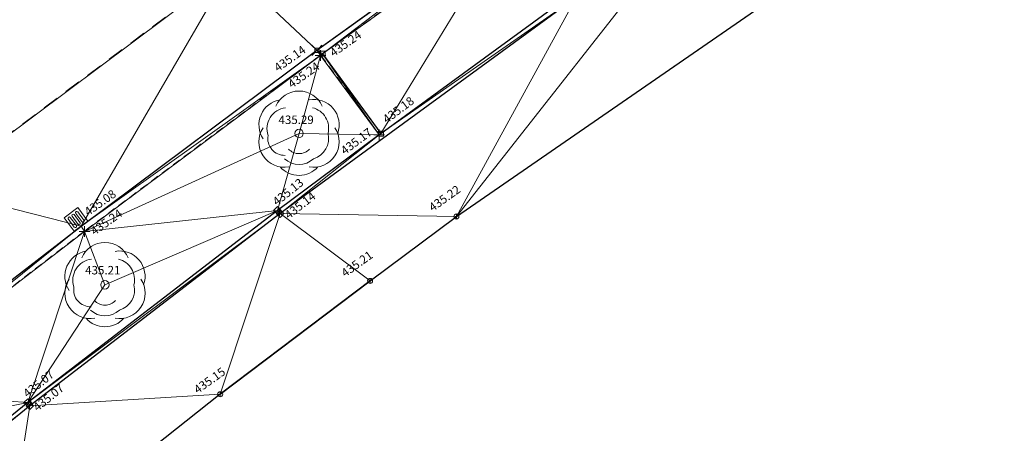
# Model space of a CAD drawing. Units: metres. Extents: x 3507905 to 7016454, y 5397994 to 10796987.
# Drawn here: x 3508251 to 3508280, y 5398581 to 5398593 of the extents above; entities that cross this region are included whole.
import ezdxf

# ---------------------------------------------------------------- set-up
doc = ezdxf.new("R2010")
doc.units = ezdxf.units.M
for name, pattern in [('T89-Belagswechsel', [0.4, 0.24, -0.16]), ('T89-Böschung', [0.6, 0.45, -0.15]), ('T89-Einfassung oben', [0.4, 0.24, -0.16])]:
    doc.linetypes.add(name, pattern=pattern)
for name, color, linetype, lineweight in [('B_H_010 Randstein', 36, 'Continuous', 25), ('B_H_011 Rabatte', 35, 'Continuous', 25), ('B_H_012 Pflaster', 252, 'Continuous', 25), ('B_H_013 Einfassung oben', 43, 'Continuous', 25), ('B_H_019 Eingang', 30, 'Continuous', 25), ('B_H_055 Laubbaum', 92, 'Continuous', 25), ('B_H_070 Ablauf eckig', 182, 'Continuous', 25), ('B_L_010 Randstein', 36, 'Continuous', 30), ('B_L_011 Rabatte', 35, 'Continuous', 25), ('B_L_012 Pflaster', 252, 'Continuous', 25), ('B_L_013 Einfassung oben', 43, 'T89-Einfassung oben', 25), ('B_L_014 Fahrbahn', 25, 'T89-Böschung', 25), ('B_L_016 Weg Gehweg', 57, 'Continuous', 25), ('B_L_019 Eingang', 30, 'Continuous', 25), ('B_P_010 Randstein', 36, 'Continuous', 20), ('B_P_011 Rabatte', 35, 'Continuous', 20), ('B_P_012 Pflaster', 252, 'Continuous', 20), ('B_P_013 Einfassung oben', 43, 'Continuous', 20), ('B_P_019 Eingang', 30, 'Continuous', 20), ('B_P_055 Laubbaum', 92, 'Continuous', 20), ('B_P_070 Ablauf eckig', 182, 'Continuous', 20), ('Berechnet', 7, 'Continuous', 20)]:
    doc.layers.add(name, color=color, linetype=linetype, lineweight=lineweight)
doc.layers.add('unbekannt', color=7, linetype='Continuous')
doc.styles.add('TBAS-Standard', font='isocpeur.ttf')

# ---------------------------------------------------------------- blocks, each defined once
blk = doc.blocks.new('Sym401')
at = {"color": 0, "linetype": 'Continuous', "lineweight": -2}
for p, q in [((-0.158, 0), (0.158, 0)), ((0, -0.158), (0, 0.158))]:
    blk.add_line(p, q, dxfattribs=at)
blk = doc.blocks.new('Sym200')
at = {"color": 0, "lineweight": -2}
for p, q in [((0.072, 0.072), (-0.072, 0.072)), ((-0.072, 0.072), (-0.072, -0.072)), ((0.072, -0.072), (0.072, 0.072)), ((-0.072, -0.072), (0.072, -0.072))]:
    blk.add_line(p, q, dxfattribs=at)
blk = doc.blocks.new('Laubbaum')
at = {"color": 0, "linetype": 'Continuous', "lineweight": -2}
for centre, radius, start, end in [((0, 0.5), 0.75, 23.557, 156.444), ((-0.437, 0.25), 0.75, 99.378, 213.598), ((0.437, 0.25), 0.75, 340.504, 100.603), ((-0.325, 0.137), 0.625, 96.874, 198.614), ((0.251, 0.15), 0.625, 346.062, 76.199), ((-0.437, -0.25), 0.75, 146.376, 280.601), ((0, 0), 0.125, 90, 180), ((0, 0), 0.125, 180, 270), ((0, 0), 0.125, 0, 90), ((0, 0), 0.125, 270, 0), ((0.437, -0.25), 0.75, 259.399, 33.624), ((0.251, -0.15), 0.625, 286.415, 13.931), ((-0.425, -0.15), 0.5, 169.902, 271.461), ((0, -0.175), 0.425, 222.668, 317.332), ((0, -0.294), 0.625, 226.843, 313.157), ((0, -0.491), 0.75, 221.698, 318.302)]:
    blk.add_arc(centre, radius, start, end, dxfattribs=at)
blk = doc.blocks.new('Ablauf eckig')
at = {"color": 0, "linetype": 'Continuous', "lineweight": -2}
for p, q in [((-0.25, 0), (0.25, 0)), ((-0.25, -0.5), (-0.25, 0)), ((0, 0), (0, -0.025)), ((0.25, 0), (0.25, -0.5)), ((-0.175, -0.4), (-0.175, -0.1)), ((-0.1, -0.1), (-0.1, -0.4)), ((-0.038, -0.4), (-0.038, -0.1)), ((0.038, -0.1), (0.038, -0.4)), ((0.1, -0.4), (0.1, -0.1)), ((0.175, -0.1), (0.175, -0.4)), ((0.25, -0.5), (-0.25, -0.5))]:
    blk.add_line(p, q, dxfattribs=at)
for centre, start, end in [((-0.138, -0.1), 90.001, 180), ((-0.138, -0.1), 0.001, 90), ((0, -0.1), 90.001, 180), ((0, -0.1), 0.001, 90), ((0.138, -0.1), 90.001, 180), ((0.138, -0.1), 0.001, 90), ((-0.138, -0.4), 180, 269.999), ((-0.138, -0.4), 270.001, 0), ((0, -0.4), 180, 269.999), ((0, -0.4), 270.001, 0), ((0.138, -0.4), 180, 269.999), ((0.138, -0.4), 270.001, 0)]:
    blk.add_arc(centre, 0.0375, start, end, dxfattribs=at)
blk = doc.blocks.new('Sym231')
at = {"color": 0, "lineweight": -2}
for p, q in [((-0.15, 0.15), (-0.065, 0.065)), ((-0.065, 0.065), (0.065, 0.065)), ((-0.065, -0.065), (-0.065, 0.065)), ((0.065, 0.065), (0.15, 0.15)), ((0.065, 0.065), (0.065, -0.065)), ((-0.065, -0.065), (-0.15, -0.15)), ((0.065, -0.065), (-0.065, -0.065)), ((0.15, -0.15), (0.065, -0.065))]:
    blk.add_line(p, q, dxfattribs=at)
blk = doc.blocks.new('Sym220')
at = {"color": 0, "lineweight": -2}
for p, q in [((-0.112, 0), (0, 0.112)), ((0, -0.112), (-0.112, 0)), ((0, 0.112), (0.112, 0)), ((0.112, 0), (0, -0.112))]:
    blk.add_line(p, q, dxfattribs=at)
blk = doc.blocks.new('Sym131')
at = {"color": 0, "lineweight": -2}
blk.add_line((0, -0.075), (0, 0.075), dxfattribs=at)
blk.add_circle((0, 0), 0.075, dxfattribs=at)

msp = doc.modelspace()

# ---------------------------------------------------------------- linework, layer by layer
at = {"layer": 'B_L_012 Pflaster'}
for p, q in [((3508261.655, 5398589.343, 435.169), (3508261.706, 5398589.375, 435.175)), ((3508251.257, 5398581.426, 435.069), (3508244.91, 5398576.32, 435.01)), ((3508251.322, 5398581.335, 435.067), (3508244.91, 5398576.136, 435.023))]:
    msp.add_line(p, q, dxfattribs=at)
at = {"layer": 'B_L_013 Einfassung oben'}
msp.add_line((3508259.983, 5398591.735, 435.24), (3508259.922, 5398591.687, 435.241), dxfattribs=at)
at = {"layer": 'Berechnet', "color": 94, "true_color": 0x008c00, "transparency": 33554687}
for points in [[(3508259.983, 5398591.735, 435.24), (3508259.812, 5398591.837, 435.143), (3508259.812, 5398591.836, 435.143)], [(3508259.983, 5398591.735, 435.24), (3508259.812, 5398591.836, 435.143), (3508259.922, 5398591.687, 435.241)], [(3508251.257, 5398581.426, 435.069), (3508247.915, 5398580.74, 435.23), (3508244.91, 5398576.32, 435.01)], [(3508251.322, 5398581.335, 435.067), (3508251.257, 5398581.426, 435.069), (3508244.91, 5398576.32, 435.01)], [(3508244.91, 5398576.136, 435.023), (3508250.602, 5398576.664, 435.094), (3508251.322, 5398581.335, 435.067)], [(3508244.91, 5398576.32, 435.01), (3508244.91, 5398576.136, 435.023), (3508251.322, 5398581.335, 435.067)]]:
    msp.add_3dface(points, dxfattribs=at)
at = {"layer": 'unbekannt', "linetype": 'Continuous', "lineweight": 20, "ltscale": 0.25}
for points in [[(3508259.922, 5398591.687, 435.241), (3508259.983, 5398591.735, 435.24)], [(3508261.706, 5398589.375, 435.175), (3508261.655, 5398589.343, 435.169)]]:
    msp.add_polyline3d(points, dxfattribs=at)

# ---------------------------------------------------------------- block references
at = {"layer": 'B_P_010 Randstein'}
msp.add_blockref('Sym231', (3508259.812, 5398591.836, 435.143), dxfattribs=at)
at = {"layer": 'B_P_011 Rabatte'}
for p in [(3508259.983, 5398591.735, 435.24), (3508261.706, 5398589.375, 435.175)]:
    msp.add_blockref('Sym200', p, dxfattribs=at)

# ---------------------------------------------------------------- texts
at = {"layer": 'B_H_010 Randstein', "insert": (3508259.556, 5398591.727, 435.143), "char_height": 0.25, "attachment_point": 9, "rotation": 35.2951, "line_spacing_factor": 0.69, "style": 'TBAS-Standard', "bg_fill": 2}
msp.add_mtext('435.14', dxfattribs=at)
at = {"layer": 'B_H_011 Rabatte', "char_height": 0.25, "line_spacing_factor": 0.69, "style": 'TBAS-Standard', "bg_fill": 2}
for s, insert, attachment_point, rotation in [('435.24', (3508260.163, 5398591.836, 435.24), 1, 35.2951), ('435.18', (3508261.926, 5398589.603, 435.175), 7, 36.7078)]:
    msp.add_mtext(s, dxfattribs=dict(at, insert=insert, attachment_point=attachment_point, rotation=rotation))
at = {"layer": 'B_H_012 Pflaster', "char_height": 0.25, "attachment_point": 7, "rotation": 38.6831, "line_spacing_factor": 0.69, "style": 'TBAS-Standard', "bg_fill": 2}
for s, insert in [('435.13', (3508258.678, 5398587.169, 435.127)), ('435.07', (3508251.299, 5398581.5, 435.069))]:
    msp.add_mtext(s, dxfattribs=dict(at, insert=insert))
at = {"layer": 'B_H_013 Einfassung oben', "char_height": 0.25, "line_spacing_factor": 0.69, "style": 'TBAS-Standard', "bg_fill": 2}
for s, insert, attachment_point, rotation in [('435.17', (3508261.518, 5398589.298, 435.169), 9, 36.7078), ('435.24', (3508253.089, 5398586.561, 435.238), 1, 35.2951)]:
    msp.add_mtext(s, dxfattribs=dict(at, insert=insert, attachment_point=attachment_point, rotation=rotation))
at = {"layer": 'B_H_019 Eingang', "char_height": 0.25, "attachment_point": 8, "rotation": 35.5073, "line_spacing_factor": 0.69, "style": 'TBAS-Standard', "bg_fill": 2}
for s, insert in [('435.22', (3508263.707, 5398587.3, 435.225)), ('435.21', (3508261.116, 5398585.361, 435.206)), ('435.15', (3508256.755, 5398581.916, 435.152))]:
    msp.add_mtext(s, dxfattribs=dict(at, insert=insert))
at = {"layer": 'B_H_055 Laubbaum', "char_height": 0.25, "rotation": 0.0019, "line_spacing_factor": 0.69, "style": 'TBAS-Standard', "bg_fill": 2}
for s, insert, attachment_point in [('435.29', (3508259.719, 5398589.909, 435.287), 3), ('435.21', (3508253.48, 5398585.137, 435.208), 8)]:
    msp.add_mtext(s, dxfattribs=dict(at, insert=insert, attachment_point=attachment_point))

# ---------------------------------------------------------------- next in the draw order: linework, layer by layer
at = {"layer": 'B_L_010 Randstein'}
msp.add_line((3508259.812, 5398591.837, 435.143), (3508265.516, 5398595.945, 435.144), dxfattribs=at)
at = {"layer": 'B_L_012 Pflaster'}
msp.add_line((3508261.706, 5398589.375, 435.175), (3508267.326, 5398593.483, 435.192), dxfattribs=at)
at = {"layer": 'B_L_013 Einfassung oben'}
msp.add_line((3508265.613, 5398595.772, 435.219), (3508259.983, 5398591.735, 435.24), dxfattribs=at)
at = {"layer": 'B_L_016 Weg Gehweg'}
for p, q in [((3508263.938, 5398586.926, 435.225), (3508279.339, 5398597.551, 435.314)), ((3508256.952, 5398581.675, 435.152), (3508261.384, 5398585.021, 435.206))]:
    msp.add_line(p, q, dxfattribs=at)
at = {"layer": 'B_L_019 Eingang'}
for q in [(3508263.938, 5398586.926, 435.225), (3508256.952, 5398581.675, 435.152)]:
    msp.add_line((3508261.384, 5398585.021, 435.206), q, dxfattribs=at)
at = {"layer": 'Berechnet', "color": 94, "true_color": 0x008c00, "transparency": 33554687}
for points in [[(3508270.953, 5398595.836, 435.209), (3508263.938, 5398586.926, 435.225), (3508279.339, 5398597.551, 435.314)], [(3508265.516, 5398595.945, 435.144), (3508257.254, 5398594.244, 435.222), (3508259.812, 5398591.837, 435.143)], [(3508259.812, 5398591.837, 435.143), (3508259.983, 5398591.735, 435.24), (3508265.516, 5398595.945, 435.144)], [(3508259.983, 5398591.735, 435.24), (3508265.613, 5398595.772, 435.219), (3508265.516, 5398595.945, 435.144)], [(3508265.613, 5398595.772, 435.219), (3508261.706, 5398589.375, 435.175), (3508267.326, 5398593.483, 435.192)], [(3508267.491, 5398593.412, 435.19), (3508263.938, 5398586.926, 435.225), (3508270.953, 5398595.836, 435.209)], [(3508259.812, 5398591.837, 435.143), (3508257.254, 5398594.244, 435.222), (3508259.812, 5398591.836, 435.143)], [(3508267.326, 5398593.483, 435.192), (3508261.706, 5398589.375, 435.175), (3508267.491, 5398593.412, 435.19)], [(3508251.257, 5398581.426, 435.069), (3508246.76, 5398581.741, 435.184), (3508247.915, 5398580.74, 435.23)]]:
    msp.add_3dface(points, dxfattribs=at)
at = {"layer": 'unbekannt', "linetype": 'Continuous', "lineweight": 20, "ltscale": 0.25}
for points in [[(3508265.613, 5398595.772, 435.219), (3508259.983, 5398591.735, 435.24)], [(3508267.326, 5398593.483, 435.192), (3508261.706, 5398589.375, 435.175)]]:
    msp.add_polyline3d(points, dxfattribs=at)

# ---------------------------------------------------------------- next in the draw order: block references
at = {"layer": 'B_P_012 Pflaster'}
msp.add_blockref('Sym220', (3508258.645, 5398587.107, 435.127), dxfattribs=at)
at = {"layer": 'B_P_013 Einfassung oben'}
for p in [(3508261.655, 5398589.343, 435.169), (3508252.938, 5398586.487, 435.238)]:
    msp.add_blockref('Sym401', p, dxfattribs=at)
at = {"layer": 'B_P_019 Eingang'}
for p in [(3508263.938, 5398586.926, 435.225), (3508261.384, 5398585.021, 435.206), (3508256.952, 5398581.675, 435.152)]:
    msp.add_blockref('Sym131', p, dxfattribs=at)
at = {"layer": 'B_P_055 Laubbaum'}
msp.add_blockref('Laubbaum', (3508253.543, 5398584.909, 435.208), dxfattribs=at)

# ---------------------------------------------------------------- next in the draw order: texts
at = {"layer": 'B_H_012 Pflaster', "char_height": 0.25, "attachment_point": 1, "line_spacing_factor": 0.69, "style": 'TBAS-Standard', "bg_fill": 2}
for s, insert, rotation in [('435.14', (3508258.827, 5398587.034, 435.136), 37.877), ('435.07', (3508251.39, 5398581.35, 435.067), 38.6831)]:
    msp.add_mtext(s, dxfattribs=dict(at, insert=insert, rotation=rotation))
at = {"layer": 'B_H_013 Einfassung oben', "insert": (3508259.775, 5398591.508, 435.241), "char_height": 0.25, "attachment_point": 3, "rotation": 35.2951, "line_spacing_factor": 0.69, "style": 'TBAS-Standard', "bg_fill": 2}
msp.add_mtext('435.24', dxfattribs=at)
at = {"layer": 'B_H_070 Ablauf eckig', "insert": (3508253.093, 5398586.869, 435.077), "char_height": 0.25, "attachment_point": 7, "rotation": 35.2951, "line_spacing_factor": 0.69, "style": 'TBAS-Standard', "bg_fill": 2}
msp.add_mtext('435.08', dxfattribs=at)

# ---------------------------------------------------------------- next in the draw order: linework, layer by layer
at = {"layer": 'B_L_010 Randstein'}
for p, q in [((3508252.837, 5398586.637, 435.077), (3508259.812, 5398591.837, 435.143)), ((3508246.628, 5398581.856, 435.041), (3508252.837, 5398586.637, 435.077))]:
    msp.add_line(p, q, dxfattribs=at)
at = {"layer": 'B_L_011 Rabatte'}
msp.add_line((3508259.983, 5398591.735, 435.24), (3508261.706, 5398589.375, 435.175), dxfattribs=at)
at = {"layer": 'B_L_012 Pflaster'}
for p, q in [((3508267.491, 5398593.412, 435.19), (3508258.722, 5398587.012, 435.136)), ((3508261.655, 5398589.343, 435.169), (3508258.645, 5398587.107, 435.127)), ((3508258.645, 5398587.107, 435.127), (3508251.257, 5398581.426, 435.069)), ((3508258.722, 5398587.012, 435.136), (3508251.322, 5398581.335, 435.067))]:
    msp.add_line(p, q, dxfattribs=at)
at = {"layer": 'B_L_013 Einfassung oben'}
for p, q in [((3508259.922, 5398591.687, 435.241), (3508252.938, 5398586.487, 435.238)), ((3508259.922, 5398591.687, 435.241), (3508261.655, 5398589.343, 435.169)), ((3508252.938, 5398586.487, 435.238), (3508246.76, 5398581.741, 435.184))]:
    msp.add_line(p, q, dxfattribs=at)
at = {"layer": 'B_L_014 Fahrbahn', "linetype": 'T89-Belagswechsel', "ltscale": 2}
msp.add_line((3508257.254, 5398594.244, 435.222), (3508248.537, 5398587.732, 435.16), dxfattribs=at)
at = {"layer": 'B_L_019 Eingang'}
msp.add_line((3508256.952, 5398581.675, 435.152), (3508250.602, 5398576.664, 435.094), dxfattribs=at)
at = {"layer": 'Berechnet', "color": 94, "true_color": 0x008c00, "transparency": 33554687}
for points in [[(3508259.983, 5398591.735, 435.24), (3508261.706, 5398589.375, 435.175), (3508265.613, 5398595.772, 435.219)], [(3508257.254, 5398594.244, 435.222), (3508248.537, 5398587.732, 435.16), (3508252.837, 5398586.637, 435.077)], [(3508250.166, 5398593.373, 435.27), (3508248.537, 5398587.732, 435.16), (3508257.254, 5398594.244, 435.222)], [(3508259.812, 5398591.836, 435.143), (3508257.254, 5398594.244, 435.222), (3508252.837, 5398586.637, 435.077)], [(3508263.938, 5398586.926, 435.225), (3508267.491, 5398593.412, 435.19), (3508258.722, 5398587.012, 435.136)], [(3508261.706, 5398589.375, 435.175), (3508258.722, 5398587.012, 435.136), (3508267.491, 5398593.412, 435.19)], [(3508259.812, 5398591.836, 435.143), (3508252.837, 5398586.637, 435.077), (3508259.922, 5398591.687, 435.241)], [(3508259.922, 5398591.687, 435.241), (3508252.837, 5398586.637, 435.077), (3508252.938, 5398586.487, 435.238)], [(3508259.284, 5398589.383, 435.287), (3508259.922, 5398591.687, 435.241), (3508252.938, 5398586.487, 435.238)], [(3508259.922, 5398591.687, 435.241), (3508259.284, 5398589.383, 435.287), (3508261.655, 5398589.343, 435.169)], [(3508259.922, 5398591.687, 435.241), (3508261.655, 5398589.343, 435.169), (3508259.983, 5398591.735, 435.24)], [(3508261.706, 5398589.375, 435.175), (3508259.983, 5398591.735, 435.24), (3508261.655, 5398589.343, 435.169)], [(3508259.284, 5398589.383, 435.287), (3508252.938, 5398586.487, 435.238), (3508258.645, 5398587.107, 435.127)], [(3508261.655, 5398589.343, 435.169), (3508259.284, 5398589.383, 435.287), (3508258.645, 5398587.107, 435.127)], [(3508261.655, 5398589.343, 435.169), (3508258.645, 5398587.107, 435.127), (3508258.722, 5398587.012, 435.136)], [(3508261.706, 5398589.375, 435.175), (3508261.655, 5398589.343, 435.169), (3508258.722, 5398587.012, 435.136)], [(3508252.837, 5398586.637, 435.077), (3508248.537, 5398587.732, 435.16), (3508246.628, 5398581.856, 435.041)], [(3508258.645, 5398587.107, 435.127), (3508253.543, 5398584.909, 435.208), (3508251.257, 5398581.426, 435.069)], [(3508258.722, 5398587.012, 435.136), (3508258.645, 5398587.107, 435.127), (3508251.257, 5398581.426, 435.069)], [(3508258.722, 5398587.012, 435.136), (3508251.257, 5398581.426, 435.069), (3508251.322, 5398581.335, 435.067)], [(3508258.722, 5398587.012, 435.136), (3508251.322, 5398581.335, 435.067), (3508256.952, 5398581.675, 435.152)], [(3508252.938, 5398586.487, 435.238), (3508253.543, 5398584.909, 435.208), (3508258.645, 5398587.107, 435.127)], [(3508258.722, 5398587.012, 435.136), (3508256.952, 5398581.675, 435.152), (3508261.384, 5398585.021, 435.206)], [(3508263.938, 5398586.926, 435.225), (3508258.722, 5398587.012, 435.136), (3508261.384, 5398585.021, 435.206)], [(3508252.837, 5398586.637, 435.077), (3508246.628, 5398581.856, 435.041), (3508246.76, 5398581.741, 435.184)], [(3508252.837, 5398586.637, 435.077), (3508246.76, 5398581.741, 435.184), (3508252.938, 5398586.487, 435.238)], [(3508251.257, 5398581.426, 435.069), (3508252.938, 5398586.487, 435.238), (3508246.76, 5398581.741, 435.184)], [(3508251.257, 5398581.426, 435.069), (3508253.543, 5398584.909, 435.208), (3508252.938, 5398586.487, 435.238)], [(3508251.322, 5398581.335, 435.067), (3508250.602, 5398576.664, 435.094), (3508256.952, 5398581.675, 435.152)]]:
    msp.add_3dface(points, dxfattribs=at)
at = {"layer": 'unbekannt', "linetype": 'Continuous', "lineweight": 20, "ltscale": 0.25}
for points in [[(3508178.967, 5398517.646, 434.592), (3508184.638, 5398524.949, 434.682), (3508190.084, 5398531.62, 434.732), (3508197.378, 5398539.903, 434.8), (3508204.392, 5398547.433, 434.844), (3508211.134, 5398554.504, 434.867), (3508216.472, 5398559.871, 434.933), (3508223.698, 5398566.975, 435.023), (3508231.596, 5398574.146, 435.082), (3508239.521, 5398580.706, 435.115), (3508248.537, 5398587.732, 435.16), (3508257.254, 5398594.244, 435.222), (3508266.996, 5398601.213, 435.282), (3508276.121, 5398607.223, 435.357), (3508285.616, 5398613.201, 435.388)], [(3508195.832, 5398530.336, 434.592), (3508202.145, 5398537.755, 434.6), (3508209.625, 5398546.357, 434.695), (3508210.587, 5398547.454, 434.655), (3508218.451, 5398556.014, 434.766), (3508220.55, 5398558.208, 434.789), (3508222.67, 5398560.338, 434.817), (3508227.013, 5398564.543, 434.851), (3508233.206, 5398570.38, 434.975), (3508236.609, 5398573.44, 434.985), (3508238.301, 5398574.897, 434.967), (3508246.628, 5398581.856, 435.041), (3508252.837, 5398586.637, 435.077), (3508259.812, 5398591.836, 435.143), (3508259.812, 5398591.837, 435.143), (3508265.516, 5398595.945, 435.144), (3508267.677, 5398597.449, 435.167), (3508276.018, 5398603.077, 435.238), (3508284.314, 5398608.355, 435.251)], [(3508235.398, 5398567.877, 434.915), (3508240.793, 5398572.634, 434.963), (3508244.491, 5398575.801, 435.023), (3508244.303, 5398576.034, 435.019), (3508244.5, 5398576.192, 435.018), (3508244.726, 5398576.373, 435.025), (3508244.91, 5398576.136, 435.023), (3508251.322, 5398581.335, 435.067), (3508258.722, 5398587.012, 435.136), (3508267.491, 5398593.412, 435.19), (3508270.953, 5398595.836, 435.209), (3508270.847, 5398596, 435.208), (3508271.068, 5398596.15, 435.218), (3508271.296, 5398596.305, 435.217), (3508271.404, 5398596.162, 435.213), (3508278.943, 5398601.146, 435.273), (3508283.242, 5398603.917, 435.307)], [(3508218.098, 5398546.126, 434.727), (3508225.677, 5398554.098, 434.835), (3508231.132, 5398559.506, 434.884), (3508234.968, 5398563.143, 434.935), (3508237.345, 5398565.346, 434.975), (3508250.602, 5398576.664, 435.094), (3508256.952, 5398581.675, 435.152), (3508261.384, 5398585.021, 435.206), (3508263.938, 5398586.926, 435.225), (3508279.339, 5398597.551, 435.314), (3508286.493, 5398602.149, 435.348)], [(3508238.671, 5398574.963, 435.087), (3508246.76, 5398581.741, 435.184), (3508252.938, 5398586.487, 435.238), (3508259.922, 5398591.687, 435.241)], [(3508261.655, 5398589.343, 435.169), (3508259.922, 5398591.687, 435.241)], [(3508259.983, 5398591.735, 435.24), (3508261.706, 5398589.375, 435.175)], [(3508240.698, 5398572.721, 434.97), (3508244.316, 5398575.798, 435.011), (3508244.127, 5398576.068, 434.981), (3508244.73, 5398576.529, 435.018), (3508244.91, 5398576.32, 435.01), (3508251.257, 5398581.426, 435.069), (3508258.645, 5398587.107, 435.127), (3508261.655, 5398589.343, 435.169)]]:
    msp.add_polyline3d(points, dxfattribs=at)

# ---------------------------------------------------------------- next in the draw order: block references
at = {"layer": 'B_P_012 Pflaster'}
for p in [(3508258.722, 5398587.012, 435.136), (3508251.257, 5398581.426, 435.069), (3508251.322, 5398581.335, 435.067)]:
    msp.add_blockref('Sym220', p, dxfattribs=at)
at = {"layer": 'B_P_013 Einfassung oben'}
msp.add_blockref('Sym401', (3508259.922, 5398591.687, 435.241), dxfattribs=at)
at = {"layer": 'B_P_055 Laubbaum'}
msp.add_blockref('Laubbaum', (3508259.284, 5398589.383, 435.287), dxfattribs=at)
at = {"layer": 'B_P_070 Ablauf eckig', "rotation": 216.5231784447856}
msp.add_blockref('Ablauf eckig', (3508252.837, 5398586.637, 435.077), dxfattribs=at)

doc.saveas('drawing.dxf')
